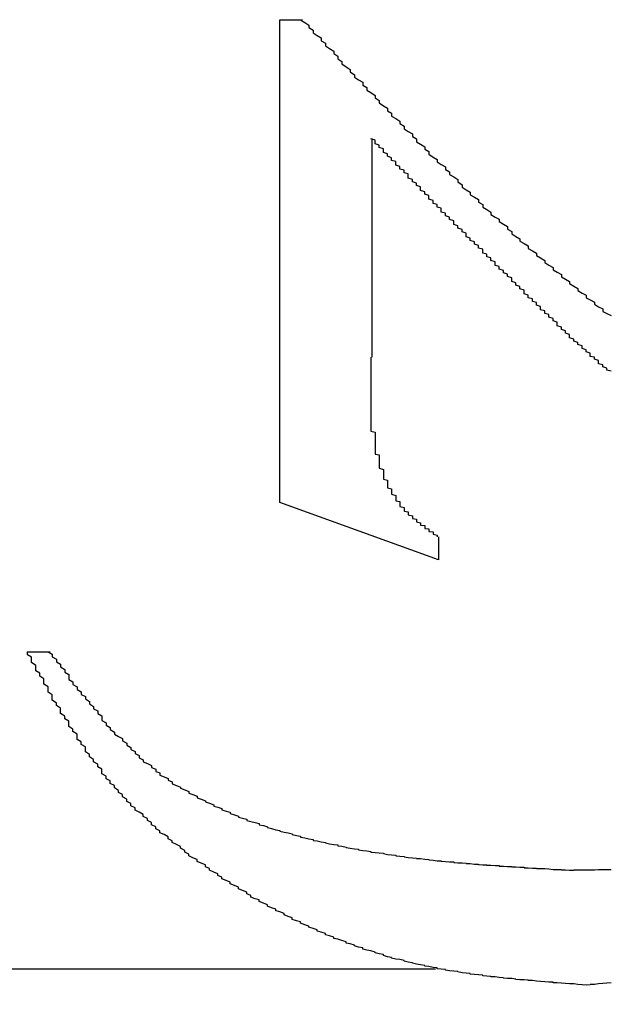
# Model space of a CAD drawing. Extents: x 1212 to 2623, y -688 to -391.
# Drawn here: x 2496 to 2498, y -625 to -622 of the extents above; entities that cross this region are included whole.
import ezdxf

# ---------------------------------------------------------------- set-up
doc = ezdxf.new("R2010")
doc.units = 0
doc.header["$LTSCALE"] = 6
doc.layers.get('0').update_dxf_attribs({"linetype": 'CONTINUOUS'})
doc.layers.get('DEFPOINTS').update_dxf_attribs({"linetype": 'CONTINUOUS'})
doc.layers.add('1', color=3, linetype='CONTINUOUS')
doc.layers.add('WYMIARY', color=1, linetype='CONTINUOUS')
doc.dimstyles.get("Standard").update_dxf_attribs({"dimtxt": 3.6, "dimasz": 3.5, "dimexe": 1.5, "dimexo": 1.5, "dimgap": 1.5, "dimtad": 1, "dimzin": 0, "dimcen": -1, "dimazin": 3, "dimtp": 0.1, "dimtfac": 1, "dimtofl": 0, "dimtmove": 0, "dimatfit": 3})

# ---------------------------------------------------------------- blocks, each defined once
blk = doc.blocks.new('*D27')
at = {"color": 0, "linetype": 'BYBLOCK'}
for p, q in [((2483.576558, -625.275643), (2483.576558, -635.015379)), ((2580.41054, -625.275643), (2580.41054, -635.015379)), ((2486.076558, -633.765379), (2577.91054, -633.765379))]:
    blk.add_line(p, q, dxfattribs=at)
for points in [[(2486.076558, -633.348712), (2486.076558, -634.182045), (2483.576558, -633.765379)], [(2577.91054, -633.348712), (2577.91054, -634.182045), (2580.41054, -633.765379)]]:
    blk.add_solid(points, dxfattribs=at)
at = {"layer": 'DEFPOINTS', "color": 0, "linetype": 'BYBLOCK'}
for p in [(2483.576558, -624.650643), (2580.41054, -624.650643), (2580.41054, -633.765379)]:
    blk.add_point(p, dxfattribs=at)
at = {"color": 0}
blk.add_text('96.8', height=3.5, dxfattribs=at).set_placement((2524.99, -637.71))

msp = doc.modelspace()

# ---------------------------------------------------------------- linework, layer by layer
at = {"layer": '1'}
for p, q in [((2497.060113, -623.5233), (2497.060113, -622.3562)), ((2497.060113, -622.3562), (2497.114368, -622.3562)), ((2497.282337, -622.643526), (2497.282337, -623.171739)), ((2497.443359, -623.661756), (2497.060113, -623.5233)), ((2497.443359, -623.606199), (2497.443359, -623.661756)), ((2496.449001, -623.883977), (2496.504556, -623.883977)), ((2495.907921, -624.650643), (2497.435793, -624.650643))]:
    msp.add_line(p, q, dxfattribs=at)
for points in [[(2497.11, -622.356, 0), (2497.12, -622.363, 0), (2497.13, -622.369, 0), (2497.13, -622.375, 0), (2497.14, -622.381, 0), (2497.14, -622.388, 0), (2497.15, -622.394, 0), (2497.16, -622.4, 0), (2497.16, -622.407, 0), (2497.17, -622.413, 0), (2497.17, -622.419, 0), (2497.18, -622.426, 0), (2497.19, -622.432, 0), (2497.19, -622.438, 0), (2497.2, -622.444, 0), (2497.2, -622.451, 0), (2497.21, -622.457, 0), (2497.21, -622.463, 0), (2497.22, -622.47, 0), (2497.23, -622.476, 0), (2497.23, -622.482, 0), (2497.24, -622.489, 0), (2497.24, -622.495, 0), (2497.25, -622.501, 0), (2497.26, -622.507, 0), (2497.26, -622.514, 0), (2497.27, -622.52, 0), (2497.27, -622.526, 0), (2497.28, -622.532, 0), (2497.29, -622.539, 0), (2497.29, -622.545, 0), (2497.3, -622.551, 0), (2497.3, -622.557, 0), (2497.31, -622.564, 0), (2497.32, -622.57, 0), (2497.32, -622.576, 0), (2497.33, -622.582, 0), (2497.33, -622.589, 0), (2497.34, -622.595, 0), (2497.35, -622.601, 0), (2497.35, -622.607, 0), (2497.36, -622.613, 0), (2497.36, -622.62, 0), (2497.37, -622.626, 0), (2497.38, -622.632, 0), (2497.38, -622.638, 0), (2497.39, -622.644, 0), (2497.39, -622.651, 0), (2497.4, -622.657, 0), (2497.41, -622.663, 0), (2497.41, -622.669, 0), (2497.42, -622.675, 0), (2497.42, -622.681, 0), (2497.43, -622.688, 0), (2497.44, -622.694, 0), (2497.44, -622.7, 0), (2497.45, -622.706, 0), (2497.46, -622.712, 0), (2497.46, -622.718, 0), (2497.47, -622.724, 0), (2497.47, -622.73, 0), (2497.48, -622.736, 0), (2497.49, -622.742, 0), (2497.49, -622.748, 0), (2497.5, -622.755, 0), (2497.5, -622.761, 0), (2497.51, -622.767, 0), (2497.52, -622.773, 0), (2497.52, -622.779, 0), (2497.53, -622.785, 0), (2497.54, -622.791, 0), (2497.54, -622.797, 0), (2497.55, -622.803, 0), (2497.55, -622.809, 0), (2497.56, -622.815, 0), (2497.57, -622.821, 0), (2497.57, -622.827, 0), (2497.58, -622.833, 0), (2497.59, -622.838, 0), (2497.59, -622.844, 0), (2497.6, -622.85, 0), (2497.61, -622.856, 0), (2497.61, -622.862, 0), (2497.62, -622.868, 0), (2497.62, -622.874, 0), (2497.63, -622.88, 0), (2497.64, -622.886, 0), (2497.64, -622.891, 0), (2497.65, -622.897, 0), (2497.66, -622.903, 0), (2497.66, -622.909, 0), (2497.67, -622.915, 0), (2497.68, -622.92, 0), (2497.68, -622.926, 0), (2497.69, -622.932, 0), (2497.7, -622.938, 0), (2497.7, -622.943, 0), (2497.71, -622.949, 0), (2497.72, -622.955, 0), (2497.72, -622.961, 0), (2497.73, -622.966, 0), (2497.74, -622.972, 0), (2497.74, -622.978, 0), (2497.75, -622.983, 0), (2497.76, -622.989, 0), (2497.76, -622.994, 0), (2497.77, -623, 0), (2497.78, -623.006, 0), (2497.78, -623.011, 0), (2497.79, -623.017, 0), (2497.8, -623.022, 0), (2497.8, -623.028, 0), (2497.81, -623.033, 0), (2497.82, -623.039, 0), (2497.82, -623.044, 0), (2497.83, -623.05, 0), (2497.84, -623.055, 0), (2497.84, -623.061, 0), (2497.85, -623.066, 0), (2497.86, -623.071, 0)], [(2497.76, -623.123, 0), (2497.76, -623.12, 0), (2497.76, -623.117, 0), (2497.75, -623.114, 0), (2497.75, -623.111, 0), (2497.75, -623.108, 0), (2497.74, -623.105, 0), (2497.74, -623.102, 0), (2497.74, -623.099, 0), (2497.73, -623.096, 0), (2497.73, -623.093, 0), (2497.73, -623.09, 0), (2497.73, -623.087, 0), (2497.72, -623.084, 0), (2497.72, -623.081, 0), (2497.72, -623.078, 0), (2497.71, -623.075, 0), (2497.71, -623.072, 0), (2497.71, -623.069, 0), (2497.7, -623.066, 0), (2497.7, -623.063, 0), (2497.7, -623.06, 0), (2497.69, -623.057, 0), (2497.69, -623.054, 0), (2497.69, -623.052, 0), (2497.69, -623.049, 0), (2497.68, -623.046, 0), (2497.68, -623.043, 0), (2497.68, -623.04, 0), (2497.67, -623.037, 0), (2497.67, -623.034, 0), (2497.67, -623.031, 0), (2497.66, -623.028, 0), (2497.66, -623.025, 0), (2497.66, -623.022, 0), (2497.65, -623.019, 0), (2497.65, -623.016, 0), (2497.65, -623.013, 0), (2497.65, -623.01, 0), (2497.64, -623.007, 0), (2497.64, -623.004, 0), (2497.64, -623.001, 0), (2497.63, -622.998, 0), (2497.63, -622.995, 0), (2497.63, -622.992, 0), (2497.62, -622.989, 0), (2497.62, -622.986, 0), (2497.62, -622.983, 0), (2497.62, -622.98, 0), (2497.61, -622.977, 0), (2497.61, -622.974, 0), (2497.61, -622.971, 0), (2497.6, -622.968, 0), (2497.6, -622.965, 0), (2497.6, -622.962, 0), (2497.59, -622.959, 0), (2497.59, -622.956, 0), (2497.59, -622.953, 0), (2497.58, -622.95, 0), (2497.58, -622.947, 0), (2497.58, -622.944, 0), (2497.58, -622.941, 0), (2497.57, -622.938, 0), (2497.57, -622.935, 0), (2497.57, -622.932, 0), (2497.56, -622.929, 0), (2497.56, -622.926, 0), (2497.56, -622.923, 0), (2497.55, -622.92, 0), (2497.55, -622.917, 0), (2497.55, -622.914, 0), (2497.55, -622.911, 0), (2497.54, -622.908, 0), (2497.54, -622.905, 0), (2497.54, -622.902, 0), (2497.53, -622.899, 0), (2497.53, -622.896, 0), (2497.53, -622.893, 0), (2497.52, -622.89, 0), (2497.52, -622.887, 0), (2497.52, -622.884, 0), (2497.51, -622.881, 0), (2497.51, -622.878, 0), (2497.51, -622.875, 0), (2497.51, -622.872, 0), (2497.5, -622.869, 0), (2497.5, -622.866, 0), (2497.5, -622.863, 0), (2497.49, -622.86, 0), (2497.49, -622.857, 0), (2497.49, -622.854, 0), (2497.48, -622.851, 0), (2497.48, -622.848, 0), (2497.48, -622.845, 0), (2497.48, -622.842, 0), (2497.47, -622.839, 0), (2497.47, -622.836, 0), (2497.47, -622.833, 0), (2497.46, -622.83, 0), (2497.46, -622.827, 0), (2497.46, -622.824, 0), (2497.45, -622.821, 0), (2497.45, -622.818, 0), (2497.45, -622.815, 0), (2497.45, -622.812, 0), (2497.44, -622.809, 0), (2497.44, -622.806, 0), (2497.44, -622.803, 0), (2497.43, -622.8, 0), (2497.43, -622.796, 0), (2497.43, -622.793, 0), (2497.42, -622.79, 0), (2497.42, -622.787, 0), (2497.42, -622.784, 0), (2497.42, -622.781, 0), (2497.41, -622.778, 0), (2497.41, -622.775, 0), (2497.41, -622.772, 0), (2497.4, -622.769, 0), (2497.4, -622.766, 0), (2497.4, -622.763, 0), (2497.4, -622.76, 0), (2497.39, -622.757, 0), (2497.39, -622.754, 0), (2497.39, -622.751, 0), (2497.38, -622.748, 0), (2497.38, -622.745, 0), (2497.38, -622.742, 0), (2497.37, -622.739, 0), (2497.37, -622.735, 0), (2497.37, -622.732, 0), (2497.37, -622.729, 0), (2497.36, -622.726, 0), (2497.36, -622.723, 0), (2497.36, -622.72, 0), (2497.35, -622.717, 0), (2497.35, -622.714, 0), (2497.35, -622.711, 0), (2497.34, -622.708, 0), (2497.34, -622.705, 0), (2497.34, -622.702, 0), (2497.34, -622.699, 0), (2497.33, -622.696, 0), (2497.33, -622.693, 0), (2497.33, -622.69, 0), (2497.32, -622.686, 0), (2497.32, -622.683, 0), (2497.32, -622.68, 0), (2497.31, -622.677, 0), (2497.31, -622.674, 0), (2497.31, -622.671, 0), (2497.31, -622.668, 0), (2497.3, -622.665, 0), (2497.3, -622.662, 0), (2497.3, -622.659, 0), (2497.29, -622.656, 0), (2497.29, -622.653, 0), (2497.29, -622.65, 0), (2497.29, -622.647, 0), (2497.28, -622.644, 0)], [(2497.86, -623.206, 0), (2497.85, -623.203, 0), (2497.85, -623.201, 0), (2497.85, -623.198, 0), (2497.84, -623.195, 0), (2497.84, -623.193, 0), (2497.84, -623.19, 0), (2497.83, -623.188, 0), (2497.83, -623.185, 0), (2497.83, -623.183, 0), (2497.83, -623.18, 0), (2497.82, -623.177, 0), (2497.82, -623.175, 0), (2497.82, -623.172, 0), (2497.81, -623.17, 0), (2497.81, -623.167, 0), (2497.81, -623.164, 0), (2497.81, -623.162, 0), (2497.8, -623.159, 0), (2497.8, -623.157, 0), (2497.8, -623.154, 0), (2497.79, -623.151, 0), (2497.79, -623.149, 0), (2497.79, -623.146, 0), (2497.79, -623.144, 0), (2497.78, -623.141, 0), (2497.78, -623.138, 0), (2497.78, -623.136, 0), (2497.77, -623.133, 0), (2497.77, -623.131, 0), (2497.77, -623.128, 0), (2497.76, -623.125, 0), (2497.76, -623.123, 0)], [(2497.28, -623.172, 0), (2497.28, -623.174, 0), (2497.28, -623.177, 0), (2497.28, -623.18, 0), (2497.28, -623.182, 0), (2497.28, -623.185, 0), (2497.28, -623.187, 0), (2497.28, -623.19, 0), (2497.28, -623.193, 0), (2497.28, -623.195, 0), (2497.28, -623.198, 0), (2497.28, -623.201, 0), (2497.28, -623.203, 0), (2497.28, -623.206, 0), (2497.28, -623.208, 0), (2497.28, -623.211, 0), (2497.28, -623.214, 0), (2497.28, -623.216, 0), (2497.28, -623.219, 0), (2497.28, -623.221, 0), (2497.28, -623.224, 0), (2497.28, -623.227, 0), (2497.28, -623.229, 0), (2497.28, -623.232, 0), (2497.28, -623.234, 0), (2497.28, -623.237, 0), (2497.28, -623.24, 0), (2497.28, -623.242, 0), (2497.28, -623.245, 0), (2497.28, -623.248, 0), (2497.28, -623.25, 0), (2497.28, -623.253, 0), (2497.28, -623.255, 0), (2497.28, -623.258, 0), (2497.28, -623.261, 0), (2497.28, -623.263, 0), (2497.28, -623.266, 0), (2497.28, -623.268, 0), (2497.28, -623.271, 0), (2497.28, -623.273, 0), (2497.28, -623.276, 0), (2497.28, -623.279, 0), (2497.28, -623.281, 0), (2497.28, -623.284, 0), (2497.28, -623.286, 0), (2497.28, -623.289, 0), (2497.28, -623.292, 0), (2497.28, -623.294, 0), (2497.28, -623.297, 0), (2497.28, -623.299, 0), (2497.28, -623.302, 0), (2497.28, -623.304, 0), (2497.28, -623.307, 0), (2497.28, -623.31, 0), (2497.28, -623.312, 0), (2497.28, -623.315, 0), (2497.28, -623.317, 0), (2497.28, -623.32, 0), (2497.28, -623.322, 0), (2497.28, -623.325, 0), (2497.28, -623.328, 0), (2497.28, -623.33, 0), (2497.28, -623.333, 0), (2497.28, -623.335, 0), (2497.28, -623.338, 0), (2497.28, -623.34, 0), (2497.28, -623.343, 0), (2497.28, -623.345, 0), (2497.28, -623.348, 0), (2497.28, -623.351, 0), (2497.29, -623.353, 0), (2497.29, -623.356, 0), (2497.29, -623.358, 0), (2497.29, -623.361, 0), (2497.29, -623.363, 0), (2497.29, -623.366, 0), (2497.29, -623.368, 0), (2497.29, -623.371, 0), (2497.29, -623.373, 0), (2497.29, -623.376, 0), (2497.29, -623.378, 0), (2497.29, -623.381, 0), (2497.29, -623.383, 0), (2497.29, -623.386, 0), (2497.29, -623.388, 0), (2497.29, -623.391, 0), (2497.29, -623.393, 0), (2497.29, -623.396, 0), (2497.29, -623.398, 0), (2497.29, -623.401, 0), (2497.29, -623.403, 0), (2497.29, -623.406, 0), (2497.3, -623.408, 0), (2497.3, -623.411, 0), (2497.3, -623.413, 0), (2497.3, -623.416, 0), (2497.3, -623.418, 0), (2497.3, -623.421, 0), (2497.3, -623.423, 0), (2497.3, -623.425, 0), (2497.3, -623.428, 0), (2497.3, -623.43, 0), (2497.3, -623.433, 0), (2497.3, -623.435, 0), (2497.3, -623.438, 0), (2497.3, -623.44, 0), (2497.31, -623.443, 0), (2497.31, -623.445, 0), (2497.31, -623.447, 0), (2497.31, -623.45, 0), (2497.31, -623.452, 0), (2497.31, -623.455, 0), (2497.31, -623.457, 0), (2497.31, -623.459, 0), (2497.31, -623.462, 0), (2497.31, -623.464, 0), (2497.31, -623.467, 0), (2497.32, -623.469, 0), (2497.32, -623.471, 0), (2497.32, -623.474, 0), (2497.32, -623.476, 0), (2497.32, -623.478, 0), (2497.32, -623.481, 0), (2497.32, -623.483, 0), (2497.32, -623.485, 0), (2497.32, -623.488, 0), (2497.33, -623.49, 0), (2497.33, -623.492, 0), (2497.33, -623.495, 0), (2497.33, -623.497, 0), (2497.33, -623.499, 0), (2497.33, -623.501, 0), (2497.33, -623.503, 0), (2497.34, -623.506, 0), (2497.34, -623.508, 0), (2497.34, -623.51, 0), (2497.34, -623.512, 0), (2497.34, -623.514, 0), (2497.34, -623.516, 0), (2497.34, -623.519, 0), (2497.35, -623.521, 0), (2497.35, -623.523, 0), (2497.35, -623.525, 0), (2497.35, -623.527, 0), (2497.35, -623.529, 0), (2497.35, -623.531, 0), (2497.35, -623.533, 0), (2497.36, -623.535, 0), (2497.36, -623.537, 0), (2497.36, -623.539, 0), (2497.36, -623.541, 0), (2497.36, -623.542, 0), (2497.36, -623.544, 0), (2497.37, -623.546, 0), (2497.37, -623.548, 0), (2497.37, -623.55, 0), (2497.37, -623.551, 0), (2497.37, -623.553, 0), (2497.38, -623.555, 0), (2497.38, -623.557, 0), (2497.38, -623.558, 0), (2497.38, -623.56, 0), (2497.38, -623.562, 0), (2497.39, -623.563, 0), (2497.39, -623.565, 0), (2497.39, -623.567, 0), (2497.39, -623.568, 0), (2497.39, -623.57, 0), (2497.4, -623.572, 0), (2497.4, -623.573, 0), (2497.4, -623.575, 0), (2497.4, -623.576, 0), (2497.4, -623.578, 0), (2497.41, -623.579, 0), (2497.41, -623.581, 0), (2497.41, -623.582, 0), (2497.41, -623.584, 0), (2497.41, -623.586, 0), (2497.42, -623.587, 0), (2497.42, -623.589, 0), (2497.42, -623.59, 0), (2497.42, -623.592, 0), (2497.42, -623.593, 0), (2497.43, -623.594, 0), (2497.43, -623.596, 0), (2497.43, -623.597, 0), (2497.43, -623.599, 0), (2497.43, -623.6, 0), (2497.44, -623.602, 0), (2497.44, -623.603, 0), (2497.44, -623.605, 0), (2497.44, -623.606, 0)], [(2497.8, -624.69, 0), (2497.79, -624.689, 0), (2497.78, -624.688, 0), (2497.78, -624.688, 0), (2497.77, -624.687, 0), (2497.76, -624.687, 0), (2497.75, -624.686, 0), (2497.75, -624.686, 0), (2497.74, -624.685, 0), (2497.73, -624.684, 0), (2497.72, -624.684, 0), (2497.72, -624.683, 0), (2497.71, -624.683, 0), (2497.7, -624.682, 0), (2497.69, -624.681, 0), (2497.69, -624.681, 0), (2497.68, -624.68, 0), (2497.67, -624.679, 0), (2497.66, -624.679, 0), (2497.66, -624.678, 0), (2497.65, -624.677, 0), (2497.64, -624.677, 0), (2497.63, -624.676, 0), (2497.63, -624.675, 0), (2497.62, -624.674, 0), (2497.61, -624.674, 0), (2497.6, -624.673, 0), (2497.6, -624.672, 0), (2497.59, -624.671, 0), (2497.58, -624.67, 0), (2497.57, -624.67, 0), (2497.57, -624.669, 0), (2497.56, -624.668, 0), (2497.55, -624.667, 0), (2497.55, -624.666, 0), (2497.54, -624.665, 0), (2497.53, -624.664, 0), (2497.52, -624.663, 0), (2497.52, -624.662, 0), (2497.51, -624.661, 0), (2497.5, -624.66, 0), (2497.49, -624.658, 0), (2497.49, -624.657, 0), (2497.48, -624.656, 0), (2497.47, -624.655, 0), (2497.46, -624.654, 0), (2497.46, -624.652, 0), (2497.45, -624.651, 0), (2497.44, -624.65, 0), (2497.44, -624.648, 0), (2497.43, -624.647, 0), (2497.42, -624.645, 0), (2497.41, -624.644, 0), (2497.41, -624.642, 0), (2497.4, -624.641, 0), (2497.39, -624.639, 0), (2497.38, -624.637, 0), (2497.38, -624.636, 0), (2497.37, -624.634, 0), (2497.36, -624.632, 0), (2497.36, -624.63, 0), (2497.35, -624.628, 0), (2497.34, -624.627, 0), (2497.33, -624.625, 0), (2497.33, -624.623, 0), (2497.32, -624.621, 0), (2497.31, -624.618, 0), (2497.31, -624.616, 0), (2497.3, -624.614, 0), (2497.29, -624.612, 0), (2497.29, -624.61, 0), (2497.28, -624.607, 0), (2497.27, -624.605, 0), (2497.26, -624.603, 0), (2497.26, -624.6, 0), (2497.25, -624.598, 0), (2497.24, -624.595, 0), (2497.24, -624.593, 0), (2497.23, -624.59, 0), (2497.22, -624.588, 0), (2497.22, -624.585, 0), (2497.21, -624.582, 0), (2497.2, -624.579, 0), (2497.19, -624.577, 0), (2497.19, -624.574, 0), (2497.18, -624.571, 0), (2497.17, -624.568, 0), (2497.17, -624.565, 0), (2497.16, -624.562, 0), (2497.15, -624.559, 0), (2497.15, -624.556, 0), (2497.14, -624.553, 0), (2497.13, -624.55, 0), (2497.13, -624.547, 0), (2497.12, -624.544, 0), (2497.11, -624.54, 0), (2497.11, -624.537, 0), (2497.1, -624.534, 0), (2497.09, -624.531, 0), (2497.09, -624.527, 0), (2497.08, -624.524, 0), (2497.07, -624.52, 0), (2497.07, -624.517, 0), (2497.06, -624.513, 0), (2497.05, -624.51, 0), (2497.05, -624.506, 0), (2497.04, -624.503, 0), (2497.03, -624.499, 0), (2497.03, -624.496, 0), (2497.02, -624.492, 0), (2497.01, -624.488, 0), (2497.01, -624.484, 0), (2497, -624.481, 0), (2496.99, -624.477, 0), (2496.99, -624.473, 0), (2496.98, -624.469, 0), (2496.98, -624.465, 0), (2496.97, -624.461, 0), (2496.96, -624.457, 0), (2496.96, -624.453, 0), (2496.95, -624.449, 0), (2496.94, -624.445, 0), (2496.94, -624.441, 0), (2496.93, -624.437, 0), (2496.92, -624.433, 0), (2496.92, -624.429, 0), (2496.91, -624.425, 0), (2496.91, -624.421, 0), (2496.9, -624.417, 0), (2496.89, -624.412, 0), (2496.89, -624.408, 0), (2496.88, -624.404, 0), (2496.88, -624.399, 0), (2496.87, -624.395, 0), (2496.86, -624.391, 0), (2496.86, -624.386, 0), (2496.85, -624.382, 0), (2496.84, -624.377, 0), (2496.84, -624.373, 0), (2496.83, -624.368, 0), (2496.83, -624.364, 0), (2496.82, -624.359, 0), (2496.82, -624.355, 0), (2496.81, -624.35, 0), (2496.8, -624.345, 0), (2496.8, -624.341, 0), (2496.79, -624.336, 0), (2496.79, -624.331, 0), (2496.78, -624.326, 0), (2496.77, -624.322, 0), (2496.77, -624.317, 0), (2496.76, -624.312, 0), (2496.76, -624.307, 0), (2496.75, -624.302, 0), (2496.75, -624.297, 0), (2496.74, -624.292, 0), (2496.74, -624.287, 0), (2496.73, -624.282, 0), (2496.73, -624.277, 0), (2496.72, -624.272, 0), (2496.71, -624.267, 0), (2496.71, -624.261, 0), (2496.7, -624.256, 0), (2496.7, -624.251, 0), (2496.69, -624.246, 0), (2496.69, -624.24, 0), (2496.68, -624.235, 0), (2496.68, -624.229, 0), (2496.67, -624.224, 0), (2496.67, -624.219, 0), (2496.66, -624.213, 0), (2496.66, -624.207, 0), (2496.65, -624.202, 0), (2496.65, -624.196, 0), (2496.64, -624.191, 0), (2496.64, -624.185, 0), (2496.63, -624.179, 0), (2496.63, -624.173, 0), (2496.63, -624.168, 0), (2496.62, -624.162, 0), (2496.62, -624.156, 0), (2496.61, -624.15, 0), (2496.61, -624.144, 0), (2496.6, -624.138, 0), (2496.6, -624.132, 0), (2496.59, -624.126, 0), (2496.59, -624.12, 0), (2496.59, -624.114, 0), (2496.58, -624.108, 0), (2496.58, -624.102, 0), (2496.57, -624.096, 0), (2496.57, -624.09, 0), (2496.57, -624.083, 0), (2496.56, -624.077, 0), (2496.56, -624.071, 0), (2496.55, -624.065, 0), (2496.55, -624.059, 0), (2496.55, -624.052, 0), (2496.54, -624.046, 0), (2496.54, -624.04, 0), (2496.53, -624.033, 0), (2496.53, -624.027, 0), (2496.53, -624.02, 0), (2496.52, -624.014, 0), (2496.52, -624.008, 0), (2496.51, -624.001, 0), (2496.51, -623.995, 0), (2496.51, -623.988, 0), (2496.5, -623.982, 0), (2496.5, -623.975, 0), (2496.5, -623.969, 0), (2496.49, -623.962, 0), (2496.49, -623.956, 0), (2496.49, -623.949, 0), (2496.48, -623.943, 0), (2496.48, -623.936, 0), (2496.47, -623.93, 0), (2496.47, -623.923, 0), (2496.47, -623.917, 0), (2496.46, -623.91, 0), (2496.46, -623.904, 0), (2496.46, -623.897, 0), (2496.45, -623.891, 0), (2496.45, -623.884, 0)], [(2496.5, -623.884, 0), (2496.51, -623.89, 0), (2496.51, -623.896, 0), (2496.52, -623.902, 0), (2496.52, -623.908, 0), (2496.53, -623.914, 0), (2496.53, -623.92, 0), (2496.54, -623.927, 0), (2496.54, -623.933, 0), (2496.55, -623.939, 0), (2496.55, -623.945, 0), (2496.55, -623.951, 0), (2496.56, -623.957, 0), (2496.56, -623.963, 0), (2496.57, -623.969, 0), (2496.57, -623.975, 0), (2496.58, -623.981, 0), (2496.58, -623.987, 0), (2496.59, -623.992, 0), (2496.59, -623.998, 0), (2496.6, -624.004, 0), (2496.6, -624.01, 0), (2496.61, -624.016, 0), (2496.61, -624.022, 0), (2496.62, -624.027, 0), (2496.62, -624.033, 0), (2496.63, -624.039, 0), (2496.63, -624.045, 0), (2496.63, -624.05, 0), (2496.64, -624.056, 0), (2496.64, -624.061, 0), (2496.65, -624.067, 0), (2496.65, -624.072, 0), (2496.66, -624.078, 0), (2496.66, -624.083, 0), (2496.67, -624.089, 0), (2496.68, -624.094, 0), (2496.68, -624.099, 0), (2496.69, -624.105, 0), (2496.69, -624.11, 0), (2496.7, -624.115, 0), (2496.7, -624.12, 0), (2496.71, -624.125, 0), (2496.71, -624.13, 0), (2496.72, -624.135, 0), (2496.72, -624.14, 0), (2496.73, -624.145, 0), (2496.73, -624.15, 0), (2496.74, -624.154, 0), (2496.75, -624.159, 0), (2496.75, -624.164, 0), (2496.76, -624.168, 0), (2496.76, -624.173, 0), (2496.77, -624.177, 0), (2496.77, -624.182, 0), (2496.78, -624.186, 0), (2496.79, -624.19, 0), (2496.79, -624.194, 0), (2496.8, -624.198, 0), (2496.8, -624.203, 0), (2496.81, -624.207, 0), (2496.82, -624.211, 0), (2496.82, -624.214, 0), (2496.83, -624.218, 0), (2496.84, -624.222, 0), (2496.84, -624.226, 0), (2496.85, -624.229, 0), (2496.86, -624.233, 0), (2496.86, -624.237, 0), (2496.87, -624.24, 0), (2496.88, -624.244, 0), (2496.88, -624.247, 0), (2496.89, -624.25, 0), (2496.9, -624.254, 0), (2496.9, -624.257, 0), (2496.91, -624.26, 0), (2496.92, -624.263, 0), (2496.92, -624.266, 0), (2496.93, -624.269, 0), (2496.94, -624.272, 0), (2496.94, -624.275, 0), (2496.95, -624.278, 0), (2496.96, -624.281, 0), (2496.96, -624.284, 0), (2496.97, -624.286, 0), (2496.98, -624.289, 0), (2496.98, -624.292, 0), (2496.99, -624.294, 0), (2497, -624.297, 0), (2497.01, -624.299, 0), (2497.01, -624.302, 0), (2497.02, -624.304, 0), (2497.03, -624.307, 0), (2497.03, -624.309, 0), (2497.04, -624.311, 0), (2497.05, -624.314, 0), (2497.06, -624.316, 0), (2497.06, -624.318, 0), (2497.07, -624.32, 0), (2497.08, -624.322, 0), (2497.09, -624.324, 0), (2497.09, -624.326, 0), (2497.1, -624.328, 0), (2497.11, -624.33, 0), (2497.11, -624.332, 0), (2497.12, -624.334, 0), (2497.13, -624.336, 0), (2497.14, -624.338, 0), (2497.14, -624.34, 0), (2497.15, -624.341, 0), (2497.16, -624.343, 0), (2497.17, -624.345, 0), (2497.17, -624.346, 0), (2497.18, -624.348, 0), (2497.19, -624.35, 0), (2497.2, -624.351, 0), (2497.2, -624.353, 0), (2497.21, -624.354, 0), (2497.22, -624.356, 0), (2497.22, -624.357, 0), (2497.23, -624.359, 0), (2497.24, -624.36, 0), (2497.25, -624.361, 0), (2497.25, -624.363, 0), (2497.26, -624.364, 0), (2497.27, -624.365, 0), (2497.28, -624.367, 0), (2497.28, -624.368, 0), (2497.29, -624.369, 0), (2497.3, -624.37, 0), (2497.31, -624.371, 0), (2497.31, -624.372, 0), (2497.32, -624.374, 0), (2497.33, -624.375, 0), (2497.34, -624.376, 0), (2497.34, -624.377, 0), (2497.35, -624.378, 0), (2497.36, -624.379, 0), (2497.36, -624.38, 0), (2497.37, -624.381, 0), (2497.38, -624.382, 0), (2497.39, -624.383, 0), (2497.39, -624.384, 0), (2497.4, -624.384, 0), (2497.41, -624.385, 0), (2497.42, -624.386, 0), (2497.42, -624.387, 0), (2497.43, -624.388, 0), (2497.44, -624.389, 0), (2497.45, -624.389, 0), (2497.45, -624.39, 0), (2497.46, -624.391, 0), (2497.47, -624.392, 0), (2497.48, -624.392, 0), (2497.48, -624.393, 0), (2497.49, -624.394, 0), (2497.5, -624.394, 0), (2497.51, -624.395, 0), (2497.51, -624.396, 0), (2497.52, -624.396, 0), (2497.53, -624.397, 0), (2497.54, -624.397, 0), (2497.54, -624.398, 0), (2497.55, -624.399, 0), (2497.56, -624.399, 0), (2497.56, -624.4, 0), (2497.57, -624.4, 0), (2497.58, -624.401, 0), (2497.59, -624.401, 0), (2497.59, -624.402, 0), (2497.6, -624.402, 0), (2497.61, -624.403, 0), (2497.62, -624.403, 0), (2497.62, -624.404, 0), (2497.63, -624.404, 0), (2497.64, -624.405, 0), (2497.65, -624.405, 0), (2497.65, -624.406, 0), (2497.66, -624.406, 0), (2497.67, -624.407, 0), (2497.68, -624.407, 0), (2497.68, -624.408, 0), (2497.69, -624.408, 0), (2497.7, -624.408, 0), (2497.71, -624.409, 0), (2497.71, -624.409, 0), (2497.72, -624.41, 0), (2497.73, -624.41, 0), (2497.74, -624.41, 0), (2497.74, -624.411, 0), (2497.75, -624.411, 0), (2497.76, -624.412, 0)], [(2497.76, -624.412, 0), (2497.76, -624.412, 0), (2497.76, -624.412, 0), (2497.77, -624.412, 0), (2497.77, -624.411, 0), (2497.78, -624.411, 0), (2497.78, -624.411, 0), (2497.78, -624.411, 0), (2497.79, -624.411, 0), (2497.79, -624.411, 0), (2497.79, -624.411, 0), (2497.8, -624.411, 0), (2497.8, -624.411, 0), (2497.8, -624.411, 0), (2497.81, -624.411, 0), (2497.81, -624.411, 0), (2497.81, -624.411, 0), (2497.82, -624.411, 0), (2497.82, -624.411, 0), (2497.83, -624.41, 0), (2497.83, -624.41, 0), (2497.83, -624.41, 0), (2497.84, -624.41, 0), (2497.84, -624.41, 0), (2497.84, -624.41, 0), (2497.85, -624.41, 0), (2497.85, -624.41, 0), (2497.85, -624.41, 0), (2497.86, -624.41, 0)], [(2497.86, -624.684, 0), (2497.85, -624.685, 0), (2497.84, -624.686, 0), (2497.84, -624.686, 0), (2497.83, -624.687, 0), (2497.82, -624.688, 0), (2497.81, -624.688, 0), (2497.81, -624.689, 0), (2497.8, -624.69, 0)]]:
    msp.add_polyline3d(points, dxfattribs=at)

# ---------------------------------------------------------------- dimensions: what is measured, and where the dimension line sits
at = {"layer": 'WYMIARY'}
dim = msp.add_linear_dim(base=(2580.41054, -633.765379), p1=(2483.576558, -624.650643), p2=(2580.41054, -624.650643), dimstyle='Standard', override={"dimscale": 1, "dimtxt": 3.5, "dimasz": 2.5, "dimdec": 1}, dxfattribs=at)
dim.commit()
dim.dimension.update_dxf_attribs({"geometry": '*D27', "text_midpoint": (2531.993549, -631.515379)})

doc.saveas('drawing.dxf')
